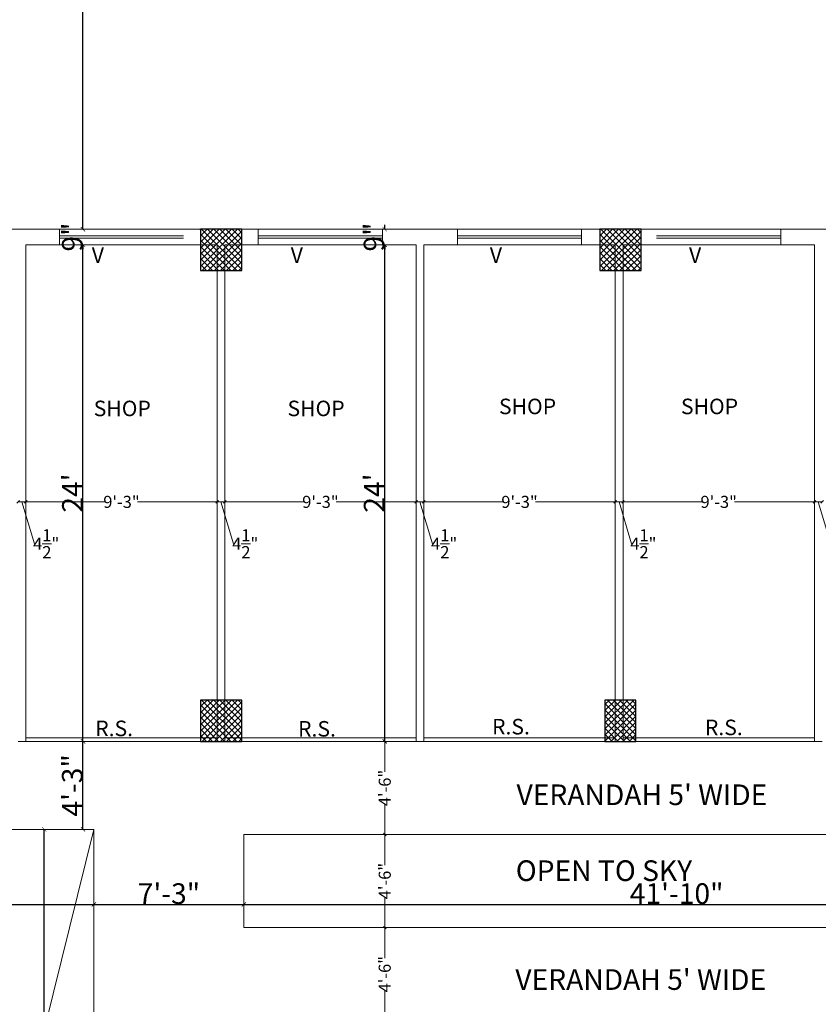
# Model space of a CAD drawing. Units: inches. Extents: x 63612 to 98581, y -39141 to -23793.
# Drawn here: x 83217 to 83680, y -36660 to -36089 of the extents above; entities that cross this region are included whole.
import ezdxf
from ezdxf.lldxf.tags import DXFTag

# ---------------------------------------------------------------- set-up
doc = ezdxf.new("R2010")
doc.units = ezdxf.units.IN
doc.header["$MEASUREMENT"] = 0
doc.header["$PDMODE"] = 35
doc.styles.get("Standard").update_dxf_attribs({"font": 'ARIALN.TTF', "height": 12})
doc.styles.add('STYLE6', font='sanss___.ttf')
tags = doc.linetypes.add('DOT', pattern=[0.25, 0, -0.25]).pattern_tags.tags
tags[6:7] = [DXFTag(74, 4), DXFTag(75, 0), DXFTag(340, '0'), DXFTag(46, 1.0), DXFTag(50, 0.0), DXFTag(44, 0.0), DXFTag(45, 0.0)]
tags[4:5] = [DXFTag(74, 4), DXFTag(75, 0), DXFTag(340, '0'), DXFTag(46, 1.0), DXFTag(50, 0.0), DXFTag(44, 0.0), DXFTag(45, 0.0)]
doc.dimstyles.new('Hardeep', dxfattribs={"dimtxt": 5, "dimasz": 1.5, "dimexe": 0.1875, "dimexo": 7, "dimgap": 0.09, "dimtad": 0, "dimzin": 0, "dimdsep": 46, "dimlunit": 4, "dimtxsty": 'STYLE6', "dimblk": 'OBLIQUE', "dimcen": 0.09375, "dimse1": 1, "dimse2": 1, "dimclrd": 256, "dimclrt": 7, "dimadec": 0, "dimazin": 0, "dimtfac": 1, "dimtofl": 0, "dimtmove": 0, "dimatfit": 3, "dimfxl": 0, "dimtolj": 1, "dimtzin": 0, "dimlwd": 0, "dimlwe": 0, "dimarcsym": 0})
doc.dimstyles.get("Standard").update_dxf_attribs({"dimtxt": 7.5, "dimasz": 2.5, "dimexe": 0.18, "dimexo": 0.0625, "dimgap": 0.09, "dimtad": 1, "dimtoh": 1, "dimdec": 1, "dimzin": 0, "dimdsep": 46, "dimlunit": 4, "dimtxsty": 'Standard', "dimblk": 'ARCHTICK', "dimcen": 0.09, "dimadec": 0, "dimazin": 0, "dimtfac": 1, "dimtdec": 1, "dimtix": 1, "dimtofl": 0, "dimtmove": 0, "dimatfit": 2, "dimfxl": 0, "dimtolj": 1, "dimtzin": 0, "dimlwe": 9, "dimarcsym": 0})

# ---------------------------------------------------------------- blocks, each defined once
blk = doc.blocks.new('_Oblique')
at = {"color": 0, "linetype": 'ByBlock', "lineweight": -2}
blk.add_line((-0.5, -0.5), (0.5, 0.5), dxfattribs=at)
blk = doc.blocks.new('*D524')
at = {"linetype": 'ByBlock', "lineweight": 0}
for p, q in [((83682.12, -36368.59), (83677.62, -36368.59)), ((83679.87, -36368.59), (83687.14, -36392.84)), ((83687.14, -36392.84), (83687.32, -36392.84))]:
    blk.add_line(p, q, dxfattribs=at)
at = {"layer": 'Defpoints', "color": 0, "linetype": 'ByBlock', "lineweight": 9}
for p in [(83677.62, -36366.5), (83682.12, -36366.5), (83677.62, -36368.59)]:
    blk.add_point(p, dxfattribs=at)
at = {"linetype": 'ByBlock', "lineweight": 0, "xscale": 1.5, "yscale": 1.5, "zscale": 1.5, "rotation": 180}
blk.add_blockref('_Oblique', (83677.62, -36368.59), dxfattribs=at)
at = {"linetype": 'ByBlock', "lineweight": 0, "xscale": 1.5, "yscale": 1.5, "zscale": 1.5}
blk.add_blockref('_Oblique', (83682.12, -36368.59), dxfattribs=at)
at = {"color": 7, "linetype": 'ByBlock', "lineweight": 9, "insert": (83693.93, -36392.84), "char_height": 7, "attachment_point": 5, "style": 'STYLE6'}
blk.add_mtext('\\A1;4{\\H1.000000x;\\S1/2;}"', dxfattribs=at)
blk = doc.blocks.new('*D525')
at = {"linetype": 'ByBlock', "lineweight": 0}
for p, q in [((83566.62, -36368.59), (83612.9, -36368.59)), ((83677.62, -36368.59), (83631.34, -36368.59))]:
    blk.add_line(p, q, dxfattribs=at)
at = {"layer": 'Defpoints', "color": 0, "linetype": 'ByBlock', "lineweight": 9}
for p in [(83566.62, -36366.5), (83677.62, -36366.5), (83566.62, -36368.59)]:
    blk.add_point(p, dxfattribs=at)
at = {"linetype": 'ByBlock', "lineweight": 0, "xscale": 1.5, "yscale": 1.5, "zscale": 1.5, "rotation": 180}
blk.add_blockref('_Oblique', (83566.62, -36368.59), dxfattribs=at)
at = {"linetype": 'ByBlock', "lineweight": 0, "xscale": 1.5, "yscale": 1.5, "zscale": 1.5}
blk.add_blockref('_Oblique', (83677.62, -36368.59), dxfattribs=at)
at = {"color": 7, "linetype": 'ByBlock', "lineweight": 9, "insert": (83622.12, -36368.59), "char_height": 7, "attachment_point": 5, "style": 'STYLE6'}
blk.add_mtext('\\A1;9\'-3"', dxfattribs=at)
blk = doc.blocks.new('*D526')
at = {"linetype": 'ByBlock', "lineweight": 0}
for p, q in [((83566.62, -36368.59), (83562.12, -36368.59)), ((83564.37, -36368.59), (83571.64, -36392.84)), ((83571.64, -36392.84), (83571.82, -36392.84))]:
    blk.add_line(p, q, dxfattribs=at)
at = {"layer": 'Defpoints', "color": 0, "linetype": 'ByBlock', "lineweight": 9}
for p in [(83562.12, -36362.31), (83566.62, -36366.5), (83562.12, -36368.59)]:
    blk.add_point(p, dxfattribs=at)
at = {"linetype": 'ByBlock', "lineweight": 0, "xscale": 1.5, "yscale": 1.5, "zscale": 1.5, "rotation": 180}
blk.add_blockref('_Oblique', (83562.12, -36368.59), dxfattribs=at)
at = {"linetype": 'ByBlock', "lineweight": 0, "xscale": 1.5, "yscale": 1.5, "zscale": 1.5}
blk.add_blockref('_Oblique', (83566.62, -36368.59), dxfattribs=at)
at = {"color": 7, "linetype": 'ByBlock', "lineweight": 9, "insert": (83578.43, -36392.84), "char_height": 7, "attachment_point": 5, "style": 'STYLE6'}
blk.add_mtext('\\A1;4{\\H1.000000x;\\S1/2;}"', dxfattribs=at)
blk = doc.blocks.new('*D527')
at = {"linetype": 'ByBlock', "lineweight": 0}
for p, q in [((83451.12, -36368.59), (83497.4, -36368.59)), ((83562.12, -36368.59), (83515.84, -36368.59))]:
    blk.add_line(p, q, dxfattribs=at)
at = {"layer": 'Defpoints', "color": 0, "linetype": 'ByBlock', "lineweight": 9}
for p in [(83451.12, -36362.31), (83562.12, -36362.31), (83451.12, -36368.59)]:
    blk.add_point(p, dxfattribs=at)
at = {"linetype": 'ByBlock', "lineweight": 0, "xscale": 1.5, "yscale": 1.5, "zscale": 1.5, "rotation": 180}
blk.add_blockref('_Oblique', (83451.12, -36368.59), dxfattribs=at)
at = {"linetype": 'ByBlock', "lineweight": 0, "xscale": 1.5, "yscale": 1.5, "zscale": 1.5}
blk.add_blockref('_Oblique', (83562.12, -36368.59), dxfattribs=at)
at = {"color": 7, "linetype": 'ByBlock', "lineweight": 9, "insert": (83506.62, -36368.59), "char_height": 7, "attachment_point": 5, "style": 'STYLE6'}
blk.add_mtext('\\A1;9\'-3"', dxfattribs=at)
blk = doc.blocks.new('*D528')
at = {"linetype": 'ByBlock', "lineweight": 0}
for p, q in [((83451.12, -36368.59), (83446.62, -36368.59)), ((83448.87, -36368.59), (83456.14, -36392.84)), ((83456.14, -36392.84), (83456.32, -36392.84))]:
    blk.add_line(p, q, dxfattribs=at)
at = {"layer": 'Defpoints', "color": 0, "linetype": 'ByBlock', "lineweight": 9}
for p in [(83446.62, -36362.31), (83451.12, -36362.31), (83446.62, -36368.59)]:
    blk.add_point(p, dxfattribs=at)
at = {"linetype": 'ByBlock', "lineweight": 0, "xscale": 1.5, "yscale": 1.5, "zscale": 1.5, "rotation": 180}
blk.add_blockref('_Oblique', (83446.62, -36368.59), dxfattribs=at)
at = {"linetype": 'ByBlock', "lineweight": 0, "xscale": 1.5, "yscale": 1.5, "zscale": 1.5}
blk.add_blockref('_Oblique', (83451.12, -36368.59), dxfattribs=at)
at = {"color": 7, "linetype": 'ByBlock', "lineweight": 9, "insert": (83462.93, -36392.84), "char_height": 7, "attachment_point": 5, "style": 'STYLE6'}
blk.add_mtext('\\A1;4{\\H1.000000x;\\S1/2;}"', dxfattribs=at)
blk = doc.blocks.new('*D529')
at = {"linetype": 'ByBlock', "lineweight": 0}
for p, q in [((83335.7, -36368.59), (83381.94, -36368.59)), ((83446.62, -36368.59), (83400.38, -36368.59))]:
    blk.add_line(p, q, dxfattribs=at)
at = {"layer": 'Defpoints', "color": 0, "linetype": 'ByBlock', "lineweight": 9}
for p in [(83335.7, -36355.45), (83446.62, -36362.31), (83335.7, -36368.59)]:
    blk.add_point(p, dxfattribs=at)
at = {"linetype": 'ByBlock', "lineweight": 0, "xscale": 1.5, "yscale": 1.5, "zscale": 1.5, "rotation": 180}
blk.add_blockref('_Oblique', (83335.7, -36368.59), dxfattribs=at)
at = {"linetype": 'ByBlock', "lineweight": 0, "xscale": 1.5, "yscale": 1.5, "zscale": 1.5}
blk.add_blockref('_Oblique', (83446.62, -36368.59), dxfattribs=at)
at = {"color": 7, "linetype": 'ByBlock', "lineweight": 9, "insert": (83391.16, -36368.59), "char_height": 7, "attachment_point": 5, "style": 'STYLE6'}
blk.add_mtext('\\A1;9\'-3"', dxfattribs=at)
blk = doc.blocks.new('*D530')
at = {"linetype": 'ByBlock', "lineweight": 0}
for p, q in [((83335.7, -36368.59), (83331.3, -36368.59)), ((83333.5, -36368.59), (83340.77, -36392.84)), ((83340.77, -36392.84), (83340.95, -36392.84))]:
    blk.add_line(p, q, dxfattribs=at)
at = {"layer": 'Defpoints', "color": 0, "linetype": 'ByBlock', "lineweight": 9}
for p in [(83335.7, -36355.45), (83331.3, -36358.04), (83331.3, -36368.59)]:
    blk.add_point(p, dxfattribs=at)
at = {"linetype": 'ByBlock', "lineweight": 0, "xscale": 1.5, "yscale": 1.5, "zscale": 1.5, "rotation": 180}
blk.add_blockref('_Oblique', (83331.3, -36368.59), dxfattribs=at)
at = {"linetype": 'ByBlock', "lineweight": 0, "xscale": 1.5, "yscale": 1.5, "zscale": 1.5}
blk.add_blockref('_Oblique', (83335.7, -36368.59), dxfattribs=at)
at = {"color": 7, "linetype": 'ByBlock', "lineweight": 9, "insert": (83347.56, -36392.84), "char_height": 7, "attachment_point": 5, "style": 'STYLE6'}
blk.add_mtext('\\A1;4{\\H1.000000x;\\S1/2;}"', dxfattribs=at)
blk = doc.blocks.new('*D531')
at = {"linetype": 'ByBlock', "lineweight": 0}
for p, q in [((83220.3, -36368.59), (83266.58, -36368.59)), ((83331.3, -36368.59), (83285.02, -36368.59))]:
    blk.add_line(p, q, dxfattribs=at)
at = {"layer": 'Defpoints', "color": 0, "linetype": 'ByBlock', "lineweight": 9}
for p in [(83220.3, -36356.69), (83331.3, -36358.04), (83220.3, -36368.59)]:
    blk.add_point(p, dxfattribs=at)
at = {"linetype": 'ByBlock', "lineweight": 0, "xscale": 1.5, "yscale": 1.5, "zscale": 1.5, "rotation": 180}
blk.add_blockref('_Oblique', (83220.3, -36368.59), dxfattribs=at)
at = {"linetype": 'ByBlock', "lineweight": 0, "xscale": 1.5, "yscale": 1.5, "zscale": 1.5}
blk.add_blockref('_Oblique', (83331.3, -36368.59), dxfattribs=at)
at = {"color": 7, "linetype": 'ByBlock', "lineweight": 9, "insert": (83275.8, -36368.59), "char_height": 7, "attachment_point": 5, "style": 'STYLE6'}
blk.add_mtext('\\A1;9\'-3"', dxfattribs=at)
blk = doc.blocks.new('*D532')
at = {"linetype": 'ByBlock', "lineweight": 0}
for p, q in [((83220.3, -36368.59), (83215.91, -36368.59)), ((83218.1, -36368.59), (83225.38, -36392.84)), ((83225.38, -36392.84), (83225.56, -36392.84))]:
    blk.add_line(p, q, dxfattribs=at)
at = {"layer": 'Defpoints', "color": 0, "linetype": 'ByBlock', "lineweight": 9}
for p in [(83215.91, -36356.69), (83220.3, -36356.69), (83215.91, -36368.59)]:
    blk.add_point(p, dxfattribs=at)
at = {"linetype": 'ByBlock', "lineweight": 0, "xscale": 1.5, "yscale": 1.5, "zscale": 1.5, "rotation": 180}
blk.add_blockref('_Oblique', (83215.91, -36368.59), dxfattribs=at)
at = {"linetype": 'ByBlock', "lineweight": 0, "xscale": 1.5, "yscale": 1.5, "zscale": 1.5}
blk.add_blockref('_Oblique', (83220.3, -36368.59), dxfattribs=at)
at = {"color": 7, "linetype": 'ByBlock', "lineweight": 9, "insert": (83232.16, -36392.84), "char_height": 7, "attachment_point": 5, "style": 'STYLE6'}
blk.add_mtext('\\A1;4{\\H1.000000x;\\S1/2;}"', dxfattribs=at)
blk = doc.blocks.new('*D544')
at = {"linetype": 'ByBlock', "lineweight": 0}
for p, q in [((83428.46, -36615.5), (83428.46, -36633.23)), ((83428.46, -36669.5), (83428.46, -36651.77))]:
    blk.add_line(p, q, dxfattribs=at)
at = {"layer": 'Defpoints', "color": 0, "linetype": 'ByBlock', "lineweight": 9}
for p in [(83527.4, -36615.5), (83428.46, -36669.5), (83527.4, -36669.5)]:
    blk.add_point(p, dxfattribs=at)
at = {"linetype": 'ByBlock', "lineweight": 0, "xscale": 1.5, "yscale": 1.5, "zscale": 1.5}
for p, rotation in [((83428.46, -36615.5), 90), ((83428.46, -36669.5), 270)]:
    blk.add_blockref('_Oblique', p, dxfattribs=dict(at, rotation=rotation))
at = {"color": 7, "linetype": 'ByBlock', "lineweight": 9, "insert": (83428.46, -36642.5), "char_height": 7, "attachment_point": 5, "rotation": 90, "style": 'STYLE6'}
blk.add_mtext('\\A1;4\'-6"', dxfattribs=at)
blk = doc.blocks.new('*D545')
at = {"linetype": 'ByBlock', "lineweight": 0}
for p, q in [((83428.46, -36507.5), (83428.46, -36525.23)), ((83428.46, -36561.5), (83428.46, -36543.77))]:
    blk.add_line(p, q, dxfattribs=at)
at = {"layer": 'Defpoints', "color": 0, "linetype": 'ByBlock', "lineweight": 9}
for p in [(83428.46, -36507.5), (83528.09, -36507.5), (83528.09, -36561.5)]:
    blk.add_point(p, dxfattribs=at)
at = {"linetype": 'ByBlock', "lineweight": 0, "xscale": 1.5, "yscale": 1.5, "zscale": 1.5}
for p, rotation in [((83428.46, -36507.5), 90), ((83428.46, -36561.5), 270)]:
    blk.add_blockref('_Oblique', p, dxfattribs=dict(at, rotation=rotation))
at = {"color": 7, "linetype": 'ByBlock', "lineweight": 9, "insert": (83428.46, -36534.5), "char_height": 7, "attachment_point": 5, "rotation": 90, "style": 'STYLE6'}
blk.add_mtext('\\A1;4\'-6"', dxfattribs=at)
blk = doc.blocks.new('*D546')
at = {"linetype": 'ByBlock', "lineweight": 0}
for p, q in [((83428.46, -36561.5), (83428.46, -36579.23)), ((83428.46, -36615.5), (83428.46, -36597.77))]:
    blk.add_line(p, q, dxfattribs=at)
at = {"layer": 'Defpoints', "color": 0, "linetype": 'ByBlock', "lineweight": 9}
for p in [(83346.8, -36561.5), (83346.8, -36615.5), (83428.46, -36615.5)]:
    blk.add_point(p, dxfattribs=at)
at = {"linetype": 'ByBlock', "lineweight": 0, "xscale": 1.5, "yscale": 1.5, "zscale": 1.5}
for p, rotation in [((83428.46, -36561.5), 90), ((83428.46, -36615.5), 270)]:
    blk.add_blockref('_Oblique', p, dxfattribs=dict(at, rotation=rotation))
at = {"color": 7, "linetype": 'ByBlock', "lineweight": 9, "insert": (83428.46, -36588.5), "char_height": 7, "attachment_point": 5, "rotation": 90, "style": 'STYLE6'}
blk.add_mtext('\\A1;4\'-6"', dxfattribs=at)
blk = doc.blocks.new('_ArchTick')
at = {"color": 0, "linetype": 'ByBlock', "const_width": 0.15}
blk.add_lwpolyline([(-0.5, -0.5), (0.5, 0.5)], dxfattribs=at)
blk = doc.blocks.new('*D560')
at = {"color": 0, "linetype": 'DOT', "lineweight": 9}
for p, q in [((83230.94, -36558.5), (83230.82, -36558.5)), ((83230.94, -37361), (83230.82, -37361))]:
    blk.add_line(p, q, dxfattribs=at)
at = {"color": 0, "lineweight": -2}
blk.add_line((83231, -37361), (83231, -36558.5), dxfattribs=at)
at = {"layer": 'Defpoints', "color": 0, "linetype": 'ByBlock', "lineweight": 9}
for p in [(83231, -36558.5), (83231, -36558.5), (83231, -37361)]:
    blk.add_point(p, dxfattribs=at)
at = {"color": 0, "linetype": 'ByBlock', "lineweight": -2, "xscale": 2.5, "yscale": 2.5, "zscale": 2.5}
for p, rotation in [((83231, -36558.5), 90), ((83231, -37361), 270)]:
    blk.add_blockref('_ArchTick', p, dxfattribs=dict(at, rotation=rotation))
at = {"color": 0, "linetype": 'ByBlock', "lineweight": 9, "insert": (83216.76, -36959.75), "char_height": 12, "attachment_point": 5, "rotation": 90}
blk.add_mtext('\\A1;66\'-10{\\H1.000000x;\\S1/2;}"', dxfattribs=at)
blk = doc.blocks.new('*D577')
at = {"color": 0, "linetype": 'DOT', "lineweight": 9}
for p, q in [((83346.8, -36601.93), (83346.8, -36601.82)), ((83848.62, -36615.44), (83848.62, -36601.82))]:
    blk.add_line(p, q, dxfattribs=at)
at = {"color": 0, "lineweight": -2}
blk.add_line((83346.8, -36602), (83848.62, -36602), dxfattribs=at)
at = {"layer": 'Defpoints', "color": 0, "linetype": 'ByBlock', "lineweight": 9}
for p in [(83346.8, -36602), (83848.62, -36602), (83848.62, -36615.5)]:
    blk.add_point(p, dxfattribs=at)
at = {"color": 0, "linetype": 'ByBlock', "lineweight": -2, "xscale": 2.5, "yscale": 2.5, "zscale": 2.5, "rotation": 180}
blk.add_blockref('_ArchTick', (83346.8, -36602), dxfattribs=at)
at = {"color": 0, "linetype": 'ByBlock', "lineweight": -2, "xscale": 2.5, "yscale": 2.5, "zscale": 2.5}
blk.add_blockref('_ArchTick', (83848.62, -36602), dxfattribs=at)
at = {"color": 0, "linetype": 'ByBlock', "lineweight": 9, "insert": (83597.71, -36595.78), "char_height": 12, "attachment_point": 5}
blk.add_mtext('\\A1;41\'-10"', dxfattribs=at)
blk = doc.blocks.new('*D580')
at = {"color": 0, "linetype": 'DOT', "lineweight": 9}
for p, q in [((83061.62, -36601.93), (83061.62, -36601.82)), ((83259.87, -36601.93), (83259.87, -36601.82))]:
    blk.add_line(p, q, dxfattribs=at)
at = {"color": 0, "lineweight": -2}
blk.add_line((83061.62, -36602), (83259.87, -36602), dxfattribs=at)
at = {"layer": 'Defpoints', "color": 0, "linetype": 'ByBlock', "lineweight": 9}
for p in [(83061.62, -36602), (83259.87, -36602), (83259.87, -36602)]:
    blk.add_point(p, dxfattribs=at)
at = {"color": 0, "linetype": 'ByBlock', "lineweight": -2, "xscale": 2.5, "yscale": 2.5, "zscale": 2.5, "rotation": 180}
blk.add_blockref('_ArchTick', (83061.62, -36602), dxfattribs=at)
at = {"color": 0, "linetype": 'ByBlock', "lineweight": -2, "xscale": 2.5, "yscale": 2.5, "zscale": 2.5}
blk.add_blockref('_ArchTick', (83259.87, -36602), dxfattribs=at)
at = {"color": 0, "linetype": 'ByBlock', "lineweight": 9, "insert": (83160.74, -36595.78), "char_height": 12, "attachment_point": 5}
blk.add_mtext('\\A1;16\'-6"', dxfattribs=at)
blk = doc.blocks.new('*D581')
at = {"color": 0, "linetype": 'DOT', "lineweight": 9}
for p, q in [((83259.87, -36601.93), (83259.87, -36601.82)), ((83346.8, -36601.93), (83346.8, -36601.82))]:
    blk.add_line(p, q, dxfattribs=at)
at = {"color": 0, "lineweight": -2}
blk.add_line((83259.87, -36602), (83346.8, -36602), dxfattribs=at)
at = {"layer": 'Defpoints', "color": 0, "linetype": 'ByBlock', "lineweight": 9}
for p in [(83259.87, -36602), (83346.8, -36602), (83346.8, -36602)]:
    blk.add_point(p, dxfattribs=at)
at = {"color": 0, "linetype": 'ByBlock', "lineweight": -2, "xscale": 2.5, "yscale": 2.5, "zscale": 2.5, "rotation": 180}
blk.add_blockref('_ArchTick', (83259.87, -36602), dxfattribs=at)
at = {"color": 0, "linetype": 'ByBlock', "lineweight": -2, "xscale": 2.5, "yscale": 2.5, "zscale": 2.5}
blk.add_blockref('_ArchTick', (83346.8, -36602), dxfattribs=at)
at = {"color": 0, "linetype": 'ByBlock', "lineweight": 9, "insert": (83303.33, -36595.78), "char_height": 12, "attachment_point": 5}
blk.add_mtext('\\A1;7\'-3"', dxfattribs=at)
blk = doc.blocks.new('*D591')
at = {"color": 0, "linetype": 'DOT', "lineweight": 9}
for p, q in [((83259.81, -36507.5), (83253.31, -36507.5)), ((83259.81, -36558.5), (83253.31, -36558.5))]:
    blk.add_line(p, q, dxfattribs=at)
at = {"color": 0, "lineweight": -2}
blk.add_line((83253.49, -36558.5), (83253.49, -36507.5), dxfattribs=at)
at = {"layer": 'Defpoints', "color": 0, "linetype": 'ByBlock', "lineweight": 9}
for p in [(83253.49, -36507.5), (83259.87, -36507.5), (83259.87, -36558.5)]:
    blk.add_point(p, dxfattribs=at)
at = {"color": 0, "linetype": 'ByBlock', "lineweight": -2, "xscale": 2.5, "yscale": 2.5, "zscale": 2.5}
for p, rotation in [((83253.49, -36507.5), 90), ((83253.49, -36558.5), 270)]:
    blk.add_blockref('_ArchTick', p, dxfattribs=dict(at, rotation=rotation))
at = {"color": 0, "linetype": 'ByBlock', "lineweight": 9, "insert": (83247.28, -36533), "char_height": 12, "attachment_point": 5, "rotation": 90}
blk.add_mtext('\\A1;4\'-3"', dxfattribs=at)
blk = doc.blocks.new('*D592')
at = {"color": 0, "linetype": 'DOT', "lineweight": 9}
for p, q in [((83250.63, -36219.5), (83253.67, -36219.5)), ((83259.81, -36507.5), (83253.31, -36507.5))]:
    blk.add_line(p, q, dxfattribs=at)
at = {"color": 0, "lineweight": -2}
blk.add_line((83253.49, -36507.5), (83253.49, -36219.5), dxfattribs=at)
at = {"layer": 'Defpoints', "color": 0, "linetype": 'ByBlock', "lineweight": 9}
for p in [(83250.56, -36219.5), (83253.49, -36219.5), (83259.87, -36507.5)]:
    blk.add_point(p, dxfattribs=at)
at = {"color": 0, "linetype": 'ByBlock', "lineweight": -2, "xscale": 2.5, "yscale": 2.5, "zscale": 2.5}
for p, rotation in [((83253.49, -36219.5), 90), ((83253.49, -36507.5), 270)]:
    blk.add_blockref('_ArchTick', p, dxfattribs=dict(at, rotation=rotation))
at = {"color": 0, "linetype": 'ByBlock', "lineweight": 9, "insert": (83247.38, -36363.5), "char_height": 12, "attachment_point": 5, "rotation": 90}
blk.add_mtext("\\A1;24'", dxfattribs=at)
blk = doc.blocks.new('*D593')
at = {"color": 0, "linetype": 'DOT', "lineweight": 9}
for p, q in [((83250.63, -36210.5), (83253.67, -36210.5)), ((83250.63, -36219.5), (83253.67, -36219.5))]:
    blk.add_line(p, q, dxfattribs=at)
at = {"color": 0, "lineweight": -2}
for p, q in [((83253.49, -36210.5), (83253.49, -36208)), ((83253.49, -36219.5), (83253.49, -36222))]:
    blk.add_line(p, q, dxfattribs=at)
at = {"layer": 'Defpoints', "color": 0, "linetype": 'ByBlock', "lineweight": 9}
for p in [(83250.56, -36210.5), (83253.49, -36210.5), (83250.56, -36219.5)]:
    blk.add_point(p, dxfattribs=at)
at = {"color": 0, "linetype": 'ByBlock', "lineweight": -2, "xscale": 2.5, "yscale": 2.5, "zscale": 2.5}
for p, rotation in [((83253.49, -36210.5), 270), ((83253.49, -36219.5), 90)]:
    blk.add_blockref('_ArchTick', p, dxfattribs=dict(at, rotation=rotation))
at = {"color": 0, "linetype": 'ByBlock', "lineweight": 9, "insert": (83247.28, -36215), "char_height": 12, "attachment_point": 5, "rotation": 90}
blk.add_mtext('\\A1;9"', dxfattribs=at)
blk = doc.blocks.new('*D594')
at = {"color": 0, "linetype": 'DOT', "lineweight": 9}
for p, q in [((83254.16, -35846.36), (83253.31, -35846.36)), ((83250.63, -36210.5), (83253.67, -36210.5))]:
    blk.add_line(p, q, dxfattribs=at)
at = {"color": 0, "lineweight": -2}
blk.add_line((83253.49, -36210.5), (83253.49, -35846.36), dxfattribs=at)
at = {"layer": 'Defpoints', "color": 0, "linetype": 'ByBlock', "lineweight": 9}
for p in [(83253.49, -35846.36), (83254.23, -35846.36), (83250.56, -36210.5)]:
    blk.add_point(p, dxfattribs=at)
at = {"color": 0, "linetype": 'ByBlock', "lineweight": -2, "xscale": 2.5, "yscale": 2.5, "zscale": 2.5}
for p, rotation in [((83253.49, -35846.36), 90), ((83253.49, -36210.5), 270)]:
    blk.add_blockref('_ArchTick', p, dxfattribs=dict(at, rotation=rotation))
at = {"color": 0, "linetype": 'ByBlock', "lineweight": 9, "insert": (83244.87, -36028.43), "char_height": 12, "attachment_point": 5, "rotation": 90}
blk.add_mtext('\\A1;28\'-4{\\H0.7x;\\S1#2;}"', dxfattribs=at)
blk = doc.blocks.new('*D611')
at = {"color": 0, "linetype": 'DOT', "lineweight": 9}
for p, q in [((83446.56, -36219.5), (83428.28, -36219.5)), ((83528.03, -36507.5), (83428.28, -36507.5))]:
    blk.add_line(p, q, dxfattribs=at)
at = {"color": 0, "lineweight": -2}
blk.add_line((83428.46, -36507.5), (83428.46, -36219.5), dxfattribs=at)
at = {"layer": 'Defpoints', "color": 0, "linetype": 'ByBlock', "lineweight": 9}
for p in [(83428.46, -36219.5), (83446.62, -36219.5), (83528.09, -36507.5)]:
    blk.add_point(p, dxfattribs=at)
at = {"color": 0, "linetype": 'ByBlock', "lineweight": -2, "xscale": 2.5, "yscale": 2.5, "zscale": 2.5}
for p, rotation in [((83428.46, -36219.5), 90), ((83428.46, -36507.5), 270)]:
    blk.add_blockref('_ArchTick', p, dxfattribs=dict(at, rotation=rotation))
at = {"color": 0, "linetype": 'ByBlock', "lineweight": 9, "insert": (83422.35, -36363.5), "char_height": 12, "attachment_point": 5, "rotation": 90}
blk.add_mtext("\\A1;24'", dxfattribs=at)
blk = doc.blocks.new('*D612')
at = {"color": 0, "linetype": 'DOT', "lineweight": 9}
for p, q in [((83446.56, -36210.5), (83428.28, -36210.5)), ((83446.56, -36219.5), (83428.28, -36219.5))]:
    blk.add_line(p, q, dxfattribs=at)
at = {"color": 0, "lineweight": -2}
for p, q in [((83428.46, -36210.5), (83428.46, -36208)), ((83428.46, -36219.5), (83428.46, -36222))]:
    blk.add_line(p, q, dxfattribs=at)
at = {"layer": 'Defpoints', "color": 0, "linetype": 'ByBlock', "lineweight": 9}
for p in [(83428.46, -36210.5), (83446.62, -36210.5), (83446.62, -36219.5)]:
    blk.add_point(p, dxfattribs=at)
at = {"color": 0, "linetype": 'ByBlock', "lineweight": -2, "xscale": 2.5, "yscale": 2.5, "zscale": 2.5}
for p, rotation in [((83428.46, -36210.5), 270), ((83428.46, -36219.5), 90)]:
    blk.add_blockref('_ArchTick', p, dxfattribs=dict(at, rotation=rotation))
at = {"color": 0, "linetype": 'ByBlock', "lineweight": 9, "insert": (83422.24, -36215), "char_height": 12, "attachment_point": 5, "rotation": 90}
blk.add_mtext('\\A1;9"', dxfattribs=at)

msp = doc.modelspace()

# ---------------------------------------------------------------- hatches: boundary and pattern name
h = msp.add_hatch()
h.set_pattern_fill('ANSI37', color=256, scale=20, style=0)
h.set_pattern_definition([(45, (14607.1814, -10759.7695), (-1.76776695, 1.76776695), []), (135, (14607.1814, -10759.7695), (-1.76776695, -1.76776695), [])])
h.paths.add_polyline_path([(83321.545, -36234.498), (83345.545, -36234.498), (83345.545, -36210.498), (83321.545, -36210.498)])
h = msp.add_hatch()
h.set_pattern_fill('ANSI37', color=256, scale=20, style=0)
h.set_pattern_definition([(45, (14838.7468, -10759.7695), (-1.76776695, 1.76776695), []), (135, (14838.7468, -10759.7695), (-1.76776695, -1.76776695), [])])
h.paths.add_polyline_path([(83553.11, -36234.498), (83577.11, -36234.498), (83577.11, -36210.498), (83553.11, -36210.498)])
h = msp.add_hatch()
h.set_pattern_fill('ANSI37', color=256, scale=20, style=0)
h.set_pattern_definition([(45, (14607.1814, -11032.7695), (-1.76776695, 1.76776695), []), (135, (14607.1814, -11032.7695), (-1.76776695, -1.76776695), [])])
h.paths.add_polyline_path([(83321.545, -36507.498), (83345.545, -36507.498), (83345.545, -36483.498), (83321.545, -36483.498)])
h = msp.add_hatch()
h.set_pattern_fill('ANSI37', color=256, scale=20, style=0)
h.set_pattern_definition([(45, (15110.2145, -11035.3215), (-1.76776695, 1.76776695), []), (135, (15110.2145, -11035.3215), (-1.76776695, -1.76776695), [])])
h.paths.add_polyline_path([(83556.118, -36507.498), (83574.118, -36507.498), (83574.118, -36483.498), (83556.118, -36483.498)])

# ---------------------------------------------------------------- linework, layer by layer
at = {"color": 0, "linetype": 'ByBlock', "lineweight": 9}
for p, q in [((82626.618, -36210.498), (83917.618, -36210.498)), ((83239.802, -36219.498), (83239.802, -36210.498)), ((83355.157, -36219.498), (83355.157, -36210.498)), ((83427.157, -36219.498), (83427.157, -36210.498)), ((83470.618, -36219.498), (83470.618, -36210.498)), ((83542.618, -36219.498), (83542.618, -36210.498)), ((83658.118, -36219.498), (83658.118, -36210.498)), ((83239.802, -36214.248), (83311.802, -36214.248)), ((83239.802, -36215.748), (83311.802, -36215.748)), ((83355.157, -36214.248), (83427.157, -36214.248)), ((83355.157, -36215.748), (83427.157, -36215.748)), ((83427.157, -36214.998), (83427.157, -36214.998)), ((83470.618, -36214.248), (83542.618, -36214.248)), ((83470.618, -36215.748), (83542.618, -36215.748)), ((83542.618, -36214.998), (83542.618, -36214.998)), ((83586.118, -36214.248), (83658.118, -36214.248)), ((83586.118, -36215.748), (83658.118, -36215.748)), ((83658.118, -36214.998), (83658.118, -36214.998)), ((83220.302, -36219.498), (83331.302, -36219.498)), ((83220.302, -36507.498), (83220.302, -36219.498)), ((83331.302, -36507.498), (83331.302, -36219.498)), ((83335.697, -36219.498), (83446.618, -36219.498)), ((83335.697, -36507.498), (83335.697, -36219.498)), ((83446.618, -36507.498), (83446.618, -36219.498)), ((83451.118, -36219.498), (83562.118, -36219.498)), ((83451.118, -36507.498), (83451.118, -36219.498)), ((83562.118, -36507.498), (83562.118, -36219.498)), ((83566.618, -36219.498), (83677.618, -36219.498)), ((83566.618, -36507.498), (83566.618, -36219.498)), ((83677.618, -36507.498), (83677.618, -36219.498)), ((83215.907, -36507.498), (83220.302, -36507.498)), ((83331.302, -36505.498), (83220.302, -36505.498)), ((83331.302, -36507.498), (83220.302, -36507.498)), ((83331.302, -36507.498), (83335.697, -36507.498)), ((83335.697, -36505.498), (83446.618, -36505.498)), ((83335.697, -36507.498), (83446.618, -36507.498)), ((83451.118, -36507.498), (83446.618, -36507.498)), ((83562.118, -36505.498), (83451.118, -36505.498)), ((83562.118, -36507.498), (83451.118, -36507.498)), ((83562.118, -36507.498), (83566.618, -36507.498)), ((83677.618, -36505.498), (83566.618, -36505.498)), ((83677.618, -36507.498), (83566.618, -36507.498)), ((83677.618, -36507.498), (83682.118, -36507.498)), ((83061.618, -37360.998), (83259.805, -36558.498))]:
    msp.add_line(p, q, dxfattribs=at)
at = {"lineweight": 30}
for points in [[(83321.545, -36234.498), (83345.545, -36234.498), (83345.545, -36210.498), (83321.545, -36210.498)], [(83553.11, -36234.498), (83577.11, -36234.498), (83577.11, -36210.498), (83553.11, -36210.498)], [(83321.545, -36507.498), (83345.545, -36507.498), (83345.545, -36483.498), (83321.545, -36483.498)], [(83556.118, -36507.498), (83574.118, -36507.498), (83574.118, -36483.498), (83556.118, -36483.498)]]:
    msp.add_lwpolyline(points, close=True, dxfattribs=at)
at = {"color": 0, "linetype": 'ByBlock', "lineweight": 9}
for points in [[(83061.618, -36558.498), (83259.868, -36558.498), (83259.868, -37360.998), (83061.618, -37360.998)], [(83346.802, -36561.502), (83848.618, -36561.502), (83848.618, -36615.502), (83346.802, -36615.502)]]:
    msp.add_lwpolyline(points, close=True, dxfattribs=at)

# ---------------------------------------------------------------- texts
at = {"color": 0, "linetype": 'ByBlock', "lineweight": 9, "style": 'STYLE6'}
for s, insert, char_height, width, attachment_point in [('{\\fTimes New Roman|b0|i0|c0|p18;V}', (83258.584, -36220.982), 9, 49.90796, 1), ('{\\fTimes New Roman|b0|i0|c0|p18;V}', (83373.939, -36220.982), 9, 49.90796, 1), ('{\\fTimes New Roman|b0|i0|c0|p18;V}', (83489.4, -36220.982), 9, 49.90796, 1), ('{\\fTimes New Roman|b0|i0|c0|p18;V}', (83604.9, -36220.982), 9, 49.90796, 1), ('{\\fTimes New Roman|b0|i0|c0|p18;SHOP}', (83259.696, -36309.894), 9, 49.90796, 1), ('{\\fTimes New Roman|b0|i0|c0|p18;SHOP}', (83372.071, -36309.894), 9, 49.90796, 1), ('{\\fTimes New Roman|b0|i0|c0|p18;SHOP}', (83494.694, -36308.731), 9, 49.90796, 1), ('{\\fTimes New Roman|b0|i0|c0|p18;SHOP}', (83600.215, -36308.731), 9, 49.90796, 1), ('R.S.', (83271.545, -36495.446), 9, 151.67514, 2), ('R.S.', (83389.164, -36495.692), 9, 151.67514, 2), ('R.S.', (83501.649, -36494.452), 9, 151.67514, 2), ('R.S.', (83625.076, -36494.887), 9, 151.67514, 2), ("VERANDAH 5' WIDE", (83577.581, -36532.45), 12, 329.89174, 2), ('OPEN TO SKY ', (83555.587, -36576.473), 12, 151.67514, 2), ("VERANDAH 5' WIDE", (83576.901, -36639.604), 12, 329.89174, 2)]:
    msp.add_mtext(s, dxfattribs=dict(at, insert=insert, char_height=char_height, width=width, attachment_point=attachment_point))

# ---------------------------------------------------------------- dimensions: what is measured, and where the dimension line sits
at = {"color": 0, "linetype": 'ByBlock', "lineweight": 9}
dim = msp.add_linear_dim(base=(83253.494, -35846.36), p1=(83250.563, -36210.498), p2=(83254.225, -35846.36), angle=90, text='28\'-4{\\H0.7x;\\S1#2;}"', dimstyle='Standard', override={"dimtmove": 1}, dxfattribs=at)
dim.commit()
dim.dimension.update_dxf_attribs({"geometry": '*D594', "text_midpoint": (83244.867, -36028.429)})
for base, p1, p2, angle, dimstyle, override, picture, middle in [((83253.494, -36210.498), (83250.563, -36219.498), (83250.563, -36210.498), 90, 'Standard', {"dimtmove": 1}, '*D593', (83247.277, -36214.998)), ((83428.46, -36210.498), (83446.618, -36219.498), (83446.618, -36210.498), 270, 'Standard', {"dimtmove": 1}, '*D612', (83422.243, -36214.998)), ((83253.494, -36219.498), (83259.868, -36507.498), (83250.563, -36219.498), 90, 'Standard', {"dimtmove": 1}, '*D592', (83247.379, -36363.498)), ((83428.46, -36219.498), (83528.089, -36507.502), (83446.618, -36219.498), 270, 'Standard', {"dimtmove": 1}, '*D611', (83422.346, -36363.5)), ((83428.46, -36507.502), (83528.089, -36561.502), (83528.089, -36507.502), 270, 'Hardeep', {"dimtxt": 7, "dimtmove": 1}, '*D545', (83428.46, -36534.502)), ((83428.46, -36615.502), (83346.802, -36561.502), (83346.802, -36615.502), 270, 'Hardeep', {"dimtxt": 7, "dimtmove": 1}, '*D546', (83428.46, -36588.502)), ((83428.46, -36669.502), (83527.399, -36615.502), (83527.399, -36669.502), 270, 'Hardeep', {"dimtxt": 7, "dimtmove": 1}, '*D544', (83428.46, -36642.502))]:
    dim = msp.add_linear_dim(base=base, p1=p1, p2=p2, angle=angle, dimstyle=dimstyle, override=override, dxfattribs=at)
    dim.commit()
    dim.dimension.update_dxf_attribs({"geometry": picture, "text_midpoint": middle})
for base, p1, p2, dimstyle, override, picture, middle in [((83331.3022, -36368.5893), (83335.6971, -36355.4451), (83331.3022, -36358.0375), 'Hardeep', {"dimtxt": 7, "dimtmove": 1}, '*D530', (83341.0435, -36392.8357)), ((83335.697, -36368.589), (83446.618, -36362.305), (83335.697, -36355.445), 'Hardeep', {"dimtxt": 7, "dimtmove": 1}, '*D529', (83391.157, -36368.589)), ((83215.9073, -36368.5893), (83220.3022, -36356.6942), (83215.9073, -36356.6942), 'Hardeep', {"dimtxt": 7, "dimtmove": 1}, '*D532', (83225.6487, -36392.8357)), ((83220.302, -36368.589), (83331.302, -36358.037), (83220.302, -36356.694), 'Hardeep', {"dimtxt": 7, "dimtmove": 1}, '*D531', (83275.802, -36368.589)), ((83446.618, -36368.589), (83451.118, -36362.305), (83446.618, -36362.305), 'Hardeep', {"dimtxt": 7, "dimtmove": 1}, '*D528', (83456.411, -36392.836)), ((83451.118, -36368.589), (83562.118, -36362.305), (83451.118, -36362.305), 'Hardeep', {"dimtxt": 7, "dimtmove": 1}, '*D527', (83506.618, -36368.589)), ((83562.118, -36368.589), (83566.618, -36366.498), (83562.118, -36362.305), 'Hardeep', {"dimtxt": 7, "dimtmove": 1}, '*D526', (83571.911, -36392.836)), ((83566.618, -36368.589), (83677.618, -36366.498), (83566.618, -36366.498), 'Hardeep', {"dimtxt": 7, "dimtmove": 1}, '*D525', (83622.118, -36368.589)), ((83677.618, -36368.589), (83682.118, -36366.498), (83677.618, -36366.498), 'Hardeep', {"dimtxt": 7, "dimtmove": 1}, '*D524', (83687.411, -36392.836)), ((83346.802, -36601.996), (83259.868, -36601.996), (83346.802, -36601.996), 'Standard', {"dimtmove": 1}, '*D581', (83303.335, -36595.779))]:
    dim = msp.add_linear_dim(base=base, p1=p1, p2=p2, dimstyle=dimstyle, override=override, dxfattribs=at)
    dim.commit()
    dim.dimension.update_dxf_attribs({"geometry": picture, "text_midpoint": middle})
for base, p1, p2, picture, middle in [((83253.494, -36507.498), (83259.868, -36558.498), (83259.868, -36507.498), '*D591', (83247.277, -36532.998)), ((83231.001, -36558.498), (83231.001, -37360.998), (83231.001, -36558.498), '*D560', (83216.76, -36959.748))]:
    dim = msp.add_linear_dim(base=base, p1=p1, p2=p2, angle=90, dimstyle='Standard', dxfattribs=at)
    dim.commit()
    dim.dimension.update_dxf_attribs({"geometry": picture, "text_midpoint": middle})
dim = msp.add_linear_dim(base=(83259.868, -36601.996), p1=(83061.618, -36601.996), p2=(83259.868, -36601.996), text='16\'-6"', dimstyle='Standard', override={"dimtmove": 1}, dxfattribs=at)
dim.commit()
dim.dimension.update_dxf_attribs({"geometry": '*D580', "text_midpoint": (83160.743, -36595.779)})
dim = msp.add_linear_dim(base=(83848.618, -36601.996), p1=(83346.802, -36601.996), p2=(83848.618, -36615.502), dimstyle='Standard', dxfattribs=at)
dim.commit()
dim.dimension.update_dxf_attribs({"geometry": '*D577', "text_midpoint": (83597.71, -36595.779)})

doc.saveas('drawing.dxf')
